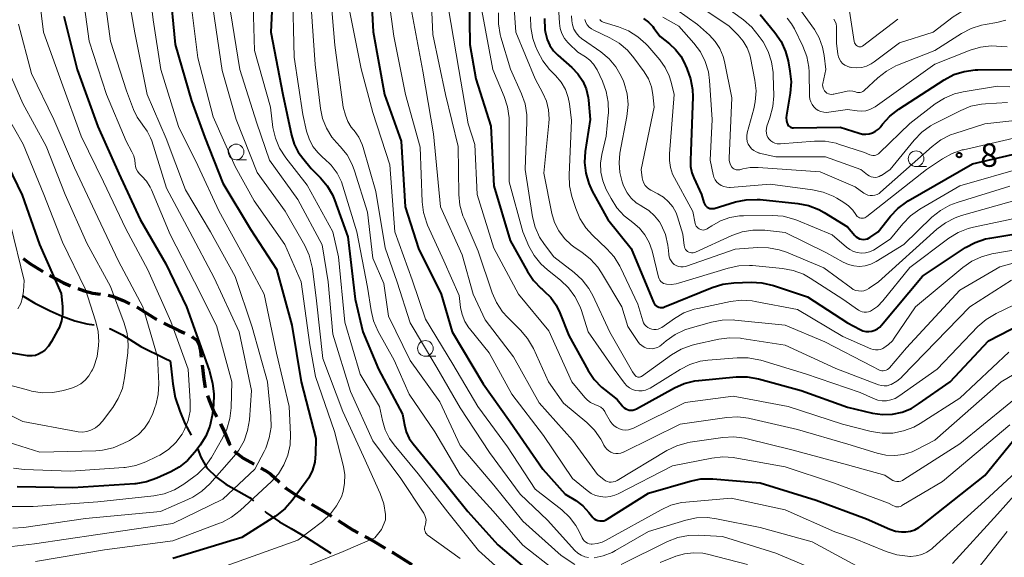
# Model space of a CAD drawing. Units: metres. Extents: x -64000 to -62000, y 19500 to 21000.
# Drawn here: x -63706 to -63548, y 19613 to 19699 of the extents above; entities that cross this region are included whole.
import ezdxf

# ---------------------------------------------------------------- set-up
doc = ezdxf.new("R2010")
doc.units = ezdxf.units.M
for name, color, linetype, lineweight in [('110600_大字・町・丁目界', 7, 'Continuous', 40), ('210300_徒歩道', 7, 'Continuous', 70), ('633100_広葉樹林', 7, 'Continuous', 13), ('710100_等高線(計曲線)', 7, 'Continuous', 40), ('710200_等高線(主曲線)', 7, 'Continuous', 13), ('731200_図化機測定による標高点', 7, 'Continuous', 40)]:
    doc.layers.add(name, color=color, linetype=linetype, lineweight=lineweight)
doc.styles.add('Style-WORKING', font='MS Gothic.ttf')

msp = doc.modelspace()

# ---------------------------------------------------------------- linework, layer by layer
at = {"layer": '110600_大字・町・丁目界', "linetype": 'Continuous', "lineweight": 40, "flags": 128}
for points in [[(-63705.1, 19654.81), (-63703.07, 19653.58), (-63700.63, 19652.34), (-63698.7, 19651.49), (-63696.71, 19650.76), (-63694.75, 19650.26), (-63693.62, 19650.12)], [(-63691.21, 19649.53), (-63690.96, 19649.44), (-63689.04, 19648.48), (-63686.11, 19646.62), (-63682.22, 19644.72), (-63681.44, 19644.34)], [(-63681.44, 19644.34), (-63681.35, 19643.52), (-63681, 19640.67), (-63680.62, 19638.47), (-63679.89, 19636.28), (-63679.06, 19634.32), (-63678.09, 19632.42)], [(-63677.01, 19630.17), (-63676.5, 19628.92), (-63675.54, 19627.19), (-63673.96, 19625.66), (-63672.51, 19624.57), (-63668.72, 19622.43), (-63668.46, 19622.26), (-63668.09, 19621.92)], [(-63666.26, 19620.23), (-63666, 19619.99), (-63663.91, 19618.57), (-63662.07, 19617.49), (-63659.59, 19616.03), (-63655.7, 19613.55)]]:
    msp.add_lwpolyline(points, dxfattribs=at)
at = {"layer": '210300_徒歩道', "linetype": 'Continuous', "lineweight": 70}
msp.add_line((-63677.96, 19648.22), (-63677.93, 19648.2), dxfattribs=at)
at = {"layer": '210300_徒歩道', "linetype": 'Continuous', "lineweight": 70, "flags": 128}
for points in [[(-63704.97, 19660.71), (-63703.87, 19659.92), (-63701.82, 19658.67)], [(-63700.75, 19658.02), (-63700.64, 19657.95), (-63698.5, 19656.86), (-63697.39, 19656.38)], [(-63696.22, 19655.91), (-63695.21, 19655.54), (-63693.82, 19655.18), (-63692.6, 19655.03)], [(-63691.36, 19654.87), (-63690.69, 19654.7), (-63688.94, 19654.02), (-63687.88, 19653.49)], [(-63686.76, 19652.94), (-63686.57, 19652.84), (-63683.66, 19650.99), (-63683.58, 19650.95)], [(-63682.46, 19650.4), (-63680.04, 19649.21), (-63679.09, 19648.76)], [(-63677.93, 19648.2), (-63677.13, 19647.58), (-63676.79, 19646.89), (-63676.59, 19645.96), (-63676.47, 19644.95)], [(-63676.33, 19643.71), (-63676.05, 19641.39), (-63675.81, 19639.99)], [(-63675.46, 19638.8), (-63675.21, 19638.05), (-63674.53, 19636.44), (-63673.97, 19635.36)], [(-63673.4, 19634.25), (-63672.76, 19633), (-63671.98, 19631.08), (-63671.85, 19630.84)], [(-63671.11, 19629.85), (-63670.71, 19629.47), (-63669.77, 19628.77), (-63668.01, 19627.77)], [(-63666.92, 19627.16), (-63666.11, 19626.7), (-63665.36, 19626.21), (-63663.95, 19624.9)], [(-63663.03, 19624.05), (-63662.89, 19623.92), (-63661.24, 19622.8), (-63659.89, 19622.01)], [(-63658.81, 19621.38), (-63656.98, 19620.3), (-63655.61, 19619.43)], [(-63654.56, 19618.76), (-63652.13, 19617.21), (-63651.36, 19616.79)], [(-63650.26, 19616.2), (-63649.04, 19615.54), (-63647.01, 19614.34)], [(-63645.93, 19613.71), (-63645.8, 19613.63), (-63642.76, 19611.7)]]:
    msp.add_lwpolyline(points, dxfattribs=at)
at = {"layer": '633100_広葉樹林', "linetype": 'Continuous', "lineweight": 13}
for p, q in [((-63670.88, 19676.57), (-63669.21, 19676.57)), ((-63562.03, 19675.47), (-63560.36, 19675.47)), ((-63640.58, 19645.08), (-63638.91, 19645.08))]:
    msp.add_line(p, q, dxfattribs=at)
for centre in [(-63670.88, 19677.82), (-63562.03, 19676.72), (-63640.58, 19646.33)]:
    msp.add_circle(centre, 1.25, dxfattribs=at)
at = {"layer": '710100_等高線(計曲線)', "linetype": 'Continuous', "lineweight": 40, "flags": 128}
for points, elevation in [([(-63664.83, 19707.17), (-63665.32, 19697), (-63663.41, 19687), (-63662.03, 19680.5), (-63661.6, 19679.08), (-63660.93, 19677.77), (-63660.21, 19676.79), (-63658.84, 19675.16), (-63657.34, 19673.66), (-63656.28, 19672.37), (-63655.45, 19670.91), (-63655.14, 19670.15), (-63653, 19664.21), (-63651.79, 19654.21), (-63650.59, 19649), (-63648.09, 19643), (-63644.23, 19635.77), (-63643.93, 19634.07), (-63643.63, 19632.96), (-63643.15, 19631.91), (-63642.54, 19631.03), (-63639, 19626.71), (-63633.8, 19620.2), (-63629, 19614.85), (-63622.58, 19609.42)], 850), ([(-63649.47, 19707), (-63648.94, 19697.06), (-63647.12, 19687), (-63644.47, 19679.53), (-63643.82, 19669), (-63641.67, 19662.33), (-63638.07, 19655), (-63636.27, 19649), (-63631.32, 19640.68), (-63627, 19634.57), (-63621.79, 19627), (-63618.2, 19623), (-63616.5, 19621.94), (-63615.36, 19621.09), (-63614.39, 19620.06), (-63613.99, 19619.51), (-63613.79, 19619.26), (-63613.55, 19619.04), (-63613.28, 19618.88), (-63612.98, 19618.76), (-63612.67, 19618.7), (-63612.35, 19618.69), (-63612.03, 19618.73), (-63611.73, 19618.83)], 840), ([(-63633.63, 19706.37), (-63633.47, 19695), (-63632.5, 19689.5), (-63630.08, 19681.92), (-63629.63, 19672.37), (-63627, 19663.62), (-63624.23, 19658.63), (-63623.25, 19657.19), (-63622.04, 19655.94), (-63621.89, 19655.81), (-63621.6, 19655.56), (-63620.51, 19654.49), (-63619.63, 19653.24), (-63619.05, 19652.04), (-63617.62, 19648.38), (-63614.54, 19642.8), (-63613.57, 19641.35), (-63612.36, 19640.1), (-63611.92, 19639.74), (-63609.87, 19638.13), (-63608.96, 19637.04), (-63608.74, 19636.83), (-63608.5, 19636.66), (-63608.23, 19636.53), (-63607.94, 19636.45), (-63607.64, 19636.43), (-63607.34, 19636.45), (-63607.05, 19636.53), (-63606.8, 19636.64), (-63600.72, 19639.99), (-63599.13, 19640.7), (-63597.44, 19641.11), (-63596.81, 19641.19), (-63590.8, 19641.75), (-63589.06, 19641.75), (-63587.25, 19641.43), (-63580.43, 19639.57), (-63573, 19636.92), (-63568.98, 19635.98), (-63567.41, 19635.75), (-63565.82, 19635.8), (-63564.26, 19636.13), (-63562.78, 19636.72), (-63561.61, 19637.43), (-63556.59, 19641)], 830), ([(-63681.54, 19704.46), (-63680.61, 19695), (-63678, 19686), (-63675.9, 19680.1), (-63673, 19672.82), (-63668.55, 19665.45), (-63664.4, 19659), (-63661.95, 19650.05), (-63660.44, 19641), (-63658.09, 19631.91), (-63658.14, 19629.45), (-63658.28, 19628.11), (-63658.66, 19626.82), (-63659.25, 19625.61), (-63659.64, 19625.02), (-63661.88, 19621.97), (-63663.03, 19620.66), (-63664.39, 19619.57), (-63664.59, 19619.44), (-63669.94, 19616.06), (-63681, 19612.65)], 860), ([(-63698.46, 19699.54), (-63696.31, 19691), (-63693, 19681.91), (-63689.65, 19674.35), (-63686.22, 19667), (-63682.12, 19659.88), (-63678.83, 19653), (-63675.17, 19642.83), (-63674.68, 19640.74), (-63674.44, 19639.01), (-63674.5, 19637.23), (-63674.71, 19635.58), (-63675.07, 19633.88), (-63675.73, 19632.26), (-63676.61, 19630.85), (-63677.48, 19629.68), (-63678.64, 19628.38), (-63680.01, 19627.3), (-63681.31, 19626.58), (-63683.56, 19625.53), (-63685.2, 19624.94), (-63686.92, 19624.65), (-63687.1, 19624.63), (-63697, 19623.98), (-63705.95, 19624.16)], 870), ([(-63587, 19699.81), (-63584.63, 19696.92), (-63583.64, 19695.48), (-63582.92, 19693.9), (-63582.52, 19692.43), (-63582.21, 19690.77), (-63582.04, 19689.03), (-63582.18, 19687.23), (-63582.78, 19683.72), (-63582.81, 19683.27), (-63582.77, 19682.82), (-63582.65, 19682.39), (-63582.63, 19682.32), (-63582.54, 19682.16), (-63582.43, 19682.01), (-63582.3, 19681.88), (-63582.14, 19681.78), (-63581.98, 19681.71), (-63581.8, 19681.67), (-63581.63, 19681.66), (-63574.2, 19681.8), (-63571.13, 19680.8), (-63570.59, 19680.68), (-63570.05, 19680.65), (-63569.51, 19680.72), (-63568.99, 19680.88), (-63568.5, 19681.13), (-63568.06, 19681.45), (-63567.69, 19681.85), (-63567.66, 19681.9), (-63567.39, 19682.26), (-63566.22, 19683.56), (-63564.81, 19684.66), (-63557.5, 19689.37), (-63555.96, 19690.19), (-63554.3, 19690.72), (-63552.57, 19690.96)], 800), ([(-63621.53, 19699.19), (-63621.45, 19697.45), (-63621.4, 19697.06), (-63621.36, 19696.88), (-63621.09, 19695.85), (-63620.65, 19694.88), (-63620.04, 19694.01), (-63619.39, 19693.34), (-63617.11, 19691.32), (-63616.15, 19690.32), (-63615.39, 19689.17), (-63614.84, 19687.9), (-63614.52, 19686.55)], 820), ([(-63605.64, 19699.17), (-63604.85, 19698.6), (-63604.17, 19697.9), (-63603.98, 19697.66), (-63603, 19696.31), (-63601.51, 19695.15), (-63600.51, 19694.22), (-63599.69, 19693.14), (-63599.22, 19692.27), (-63598.7, 19691.16), (-63598.11, 19689.52), (-63597.81, 19687.8), (-63597.78, 19686.63), (-63598.07, 19677.93), (-63598.15, 19676.46), (-63598.12, 19675.45), (-63597.91, 19674.46), (-63597.61, 19673.67), (-63596.36, 19671), (-63595.99, 19669.69), (-63595.91, 19669.47), (-63595.79, 19669.27), (-63595.64, 19669.1), (-63595.46, 19668.95), (-63595.25, 19668.83), (-63595.03, 19668.76), (-63594.8, 19668.72), (-63594.57, 19668.72), (-63594.34, 19668.77), (-63594.32, 19668.77), (-63590.92, 19669.8), (-63589.22, 19670.16), (-63587.47, 19670.21), (-63587, 19670.18), (-63580.95, 19669.56), (-63579.24, 19669.23), (-63577.61, 19668.61), (-63576.73, 19668.12), (-63573, 19665.83), (-63571.83, 19664.44), (-63571.61, 19664.22), (-63571.35, 19664.04), (-63571.06, 19663.91), (-63570.76, 19663.83), (-63570.44, 19663.8), (-63570.13, 19663.83), (-63569.82, 19663.91), (-63569.54, 19664.05), (-63569.44, 19664.11), (-63568.1, 19665), (-63566.12, 19667.51), (-63564.92, 19668.77), (-63563.52, 19669.81), (-63563.29, 19669.96), (-63553, 19675.92), (-63545, 19677.75)], 810), ([(-63552.57, 19690.96), (-63552.13, 19690.97), (-63545.88, 19691)], 800), ([(-63614.52, 19686.55), (-63614.46, 19686.12), (-63614.17, 19683), (-63614.97, 19677.88), (-63615.09, 19676.14), (-63614.9, 19674.4), (-63614.42, 19672.73), (-63613.85, 19671.51), (-63611.37, 19667), (-63607.65, 19662.35), (-63604.59, 19655), (-63604.07, 19653.72), (-63603.96, 19653.51), (-63603.82, 19653.32), (-63603.64, 19653.16), (-63603.44, 19653.03), (-63603.22, 19652.93), (-63602.99, 19652.88), (-63602.75, 19652.87), (-63602.51, 19652.9), (-63602.28, 19652.97), (-63594.65, 19656.09), (-63592.98, 19656.61), (-63591.22, 19656.83), (-63588.43, 19656.93), (-63586.69, 19656.85), (-63584.87, 19656.42), (-63579.42, 19654.58), (-63573, 19650.42), (-63571, 19649.35), (-63570.55, 19649.16), (-63570.08, 19649.05), (-63569.6, 19649.03), (-63569.12, 19649.08), (-63568.65, 19649.23), (-63568.22, 19649.45), (-63567.83, 19649.74), (-63567.55, 19650.03), (-63561, 19657.92), (-63554.12, 19662.48), (-63552.59, 19663.32), (-63550.93, 19663.87), (-63550.23, 19664.01), (-63541, 19665.55)], 820), ([(-63709, 19678.83), (-63705.1, 19670.9), (-63702.37, 19663), (-63698.88, 19655.12), (-63698.67, 19653.06), (-63698.66, 19651.89), (-63698.84, 19650.74), (-63699.22, 19649.64), (-63699.45, 19649.18), (-63700.41, 19647.43), (-63700.9, 19646.69), (-63701.51, 19646.05), (-63702.02, 19645.65), (-63702.49, 19645.39), (-63703, 19645.21), (-63703.53, 19645.13)], 880), ([(-63556.59, 19641), (-63550.45, 19647.55), (-63539.86, 19653)], 830), ([(-63703.53, 19645.13), (-63704.07, 19645.13), (-63704.26, 19645.16), (-63709.14, 19645.95)], 880), ([(-63611.73, 19618.83), (-63611.48, 19618.97), (-63604.86, 19623.14), (-63598.19, 19625.08), (-63596.48, 19625.42), (-63594.74, 19625.46), (-63594.54, 19625.44), (-63587, 19624.8), (-63578, 19622), (-63569.94, 19619), (-63566.23, 19617.38), (-63565.31, 19617.07), (-63564.34, 19616.92), (-63563.66, 19616.92), (-63562.92, 19617.03), (-63562.22, 19617.26), (-63561.57, 19617.62), (-63561.26, 19617.84), (-63551, 19625.97), (-63546.61, 19631.39)], 840)]:
    msp.add_lwpolyline(points, dxfattribs=dict(at, elevation=elevation))
at = {"layer": '710200_等高線(主曲線)', "linetype": 'Continuous', "lineweight": 13, "flags": 128}
for points, elevation in [([(-63706.26, 19785.74), (-63703.88, 19777), (-63702.2, 19767.8), (-63700.15, 19759.85), (-63697, 19752.79), (-63692.85, 19747.67), (-63691.64, 19746.41), (-63690.18, 19745.36), (-63685, 19742.28), (-63679.43, 19736.57), (-63675.92, 19729), (-63673.79, 19720.21), (-63672.06, 19711), (-63671.76, 19700.24), (-63670.28, 19691), (-63667.58, 19682.42), (-63665.51, 19676.49), (-63661, 19670.18), (-63657.1, 19662.9)], 854), ([(-63685.34, 19708.66), (-63684.14, 19699), (-63682.92, 19691), (-63680.1, 19681.9), (-63677, 19675.64), (-63673.64, 19668.36), (-63669.57, 19661), (-63666.4, 19655), (-63664.41, 19645.59), (-63662.39, 19637), (-63662.16, 19632.53), (-63662.23, 19630.86), (-63662.58, 19629.22), (-63663.21, 19627.67), (-63664.1, 19626.25), (-63665.22, 19625.01), (-63670.25, 19620.34), (-63671.62, 19619.27), (-63673.16, 19618.45), (-63673.53, 19618.31), (-63681, 19615.5), (-63691.95, 19614.05), (-63703, 19612.17)], 862), ([(-63688.87, 19707), (-63687.09, 19696.91), (-63685.1, 19687), (-63682.05, 19679.95), (-63679, 19671.75), (-63674.97, 19665.03), (-63671, 19657.83), (-63668.29, 19649.71), (-63665.84, 19641), (-63665.29, 19635.47), (-63665.27, 19633.73), (-63665.56, 19632.01), (-63666.14, 19630.36), (-63666.4, 19629.83), (-63667.89, 19627), (-63673, 19622.17), (-63681, 19618.26), (-63693, 19616.53), (-63703.14, 19615), (-63707.69, 19614.47)], 864), ([(-63702.92, 19707.08), (-63701.7, 19697), (-63698.82, 19689), (-63695.69, 19680.31), (-63692.11, 19673), (-63688.53, 19665.47), (-63685, 19658.92), (-63681.34, 19650.66), (-63678.55, 19643), (-63678.21, 19637.82), (-63678.25, 19636.28), (-63678.55, 19634.77), (-63679.11, 19633.34), (-63679.51, 19632.6), (-63680.51, 19631.27), (-63681.72, 19630.13), (-63683.11, 19629.22), (-63683.55, 19629), (-63685.31, 19628.17), (-63686.94, 19627.57), (-63688.66, 19627.26), (-63688.86, 19627.24), (-63697.36, 19626.64), (-63704.79, 19626.91), (-63706.52, 19627.13)], 872), ([(-63668.26, 19705), (-63667.95, 19694.05), (-63665.39, 19685), (-63664.97, 19681.71), (-63664.59, 19680.01), (-63663.93, 19678.4), (-63662.93, 19676.84), (-63659.52, 19672.48), (-63655.41, 19665), (-63654.49, 19661), (-63653.48, 19650.52), (-63651, 19642.2), (-63647.91, 19637), (-63647.45, 19634.8), (-63647, 19633.3), (-63646.3, 19631.9), (-63645.57, 19630.88), (-63641.74, 19626.26), (-63637, 19620.08), (-63632.06, 19613.94), (-63626.57, 19609)], 852), ([(-63661.84, 19704.16), (-63661.59, 19693), (-63660.18, 19683.82), (-63659.59, 19681.16), (-63659.19, 19679.89), (-63658.57, 19678.7), (-63657.76, 19677.64), (-63656.86, 19676.8), (-63656.79, 19676.75), (-63655.65, 19675.67), (-63654.72, 19674.41), (-63654.02, 19673.01), (-63653.77, 19672.31), (-63651.55, 19665), (-63649.84, 19656.16), (-63649.27, 19652.42), (-63648.86, 19650.73), (-63648.12, 19649.06)], 848), ([(-63655.9, 19705), (-63655.09, 19694.91), (-63653.71, 19685), (-63653.35, 19683.72), (-63652.98, 19682.71), (-63652.44, 19681.79), (-63652.15, 19681.42), (-63652, 19681.24), (-63651.25, 19680.17), (-63650.71, 19678.98), (-63650.56, 19678.54), (-63648.51, 19671.49), (-63647, 19662.43), (-63645.08, 19656.92), (-63643, 19650.45), (-63638.75, 19643.25), (-63635, 19636.79), (-63630.33, 19629.67), (-63625.42, 19623), (-63621, 19618.8), (-63616.63, 19613.97), (-63616.17, 19613.54), (-63615.64, 19613.2), (-63615.07, 19612.95), (-63614.45, 19612.81)], 844), ([(-63646.75, 19704.6), (-63645.62, 19696.38), (-63643.77, 19687), (-63641.41, 19678.59), (-63641.07, 19669.81), (-63640.86, 19668.08), (-63640.34, 19666.41), (-63640.21, 19666.09), (-63637.64, 19660.36), (-63635.19, 19654.81), (-63634.94, 19652.91), (-63634.69, 19651.75), (-63634.25, 19650.65), (-63633.61, 19649.65), (-63633.5, 19649.5), (-63630.37, 19645.63), (-63626.72, 19639), (-63621.65, 19632.35), (-63617, 19625.5), (-63614.68, 19623.57), (-63614.04, 19623.11), (-63613.32, 19622.78), (-63612.56, 19622.58), (-63611.77, 19622.51), (-63610.99, 19622.58), (-63610.23, 19622.79), (-63609.69, 19623.02), (-63601, 19627.54), (-63594.72, 19628.76)], 838), ([(-63639.74, 19705), (-63639.39, 19696.61), (-63637.38, 19687)], 834), ([(-63695.38, 19702.62), (-63694.42, 19695.58), (-63691.64, 19687), (-63688.49, 19679.51), (-63687.55, 19677.85), (-63687.26, 19677.19), (-63687.08, 19676.49), (-63687.03, 19675.92), (-63686.98, 19675.5), (-63686.86, 19675.09), (-63686.67, 19674.71), (-63686.41, 19674.36), (-63686.25, 19674.19), (-63685.98, 19673.95), (-63685.23, 19673.11), (-63684.63, 19672.15), (-63684.42, 19671.72), (-63681.41, 19664.59), (-63677.56, 19657), (-63674.02, 19649.98), (-63671.57, 19641), (-63671.67, 19636.81), (-63671.86, 19635.08), (-63672.35, 19633.41), (-63672.99, 19632.07), (-63674.83, 19628.86), (-63675.82, 19627.43), (-63677.05, 19626.19), (-63677.63, 19625.74), (-63679.25, 19624.56), (-63680.75, 19623.66), (-63682.37, 19623.04), (-63684.04, 19622.71), (-63693, 19621.73), (-63703.34, 19621), (-63707.2, 19621)], 868), ([(-63692.12, 19703.88), (-63691, 19695.58), (-63688.41, 19687.59), (-63687.3, 19684.59), (-63686.72, 19683.36), (-63685.94, 19682.25), (-63685.81, 19682.1), (-63685.09, 19681.14), (-63684.56, 19680.07), (-63684.39, 19679.59), (-63682, 19672), (-63678.29, 19665), (-63674.37, 19657.63), (-63670.37, 19649), (-63668.41, 19639.59), (-63668.75, 19634.9), (-63669.03, 19633.18), (-63669.6, 19631.54), (-63670.45, 19630.01), (-63671.25, 19628.99), (-63675.1, 19624.65), (-63676.37, 19623.46), (-63677.82, 19622.5), (-63678.6, 19622.12), (-63683, 19620.21), (-63695, 19619.1), (-63704.87, 19617.64), (-63706.61, 19617.54)], 866), ([(-63568.75, 19692.22), (-63564.7, 19695.3), (-63559.29, 19697), (-63556.06, 19699.46), (-63554.68, 19700.33), (-63553.17, 19700.95), (-63551.52, 19701.31), (-63550.23, 19701.58), (-63549, 19702.07), (-63547.88, 19702.77)], 794), ([(-63636.94, 19701.06), (-63635.2, 19691), (-63633.7, 19682.3), (-63632.67, 19679), (-63632.26, 19671), (-63629.62, 19662.38), (-63625.68, 19655), (-63620.83, 19649.17), (-63617.15, 19641), (-63615.06, 19638.46), (-63614.62, 19638.02), (-63614.12, 19637.66), (-63613.56, 19637.39), (-63613.34, 19637.31), (-63612.9, 19637.14), (-63612.5, 19636.89), (-63612.14, 19636.57), (-63611.85, 19636.2), (-63611.77, 19636.06), (-63610.98, 19634.68), (-63610.7, 19634.27), (-63610.35, 19633.92), (-63609.95, 19633.64), (-63609.5, 19633.42), (-63609.03, 19633.29), (-63608.53, 19633.25)], 832), ([(-63626.41, 19701.59), (-63626.11, 19697)], 824), ([(-63598.03, 19702.04), (-63591.99, 19698.01)], 804), ([(-63594.05, 19702.13), (-63589.63, 19698.95), (-63588.31, 19697.81), (-63587.12, 19696.33), (-63586.52, 19695.43), (-63585.69, 19693.89), (-63585.15, 19692.24), (-63584.89, 19690.52), (-63584.88, 19690.09), (-63584.82, 19686.82), (-63584.95, 19685.08), (-63585.41, 19683.29), (-63585.9, 19681.92), (-63585.99, 19681.56), (-63586.02, 19681.19), (-63585.99, 19680.82), (-63585.89, 19680.47), (-63585.73, 19680.14), (-63585.52, 19679.83), (-63585.25, 19679.57), (-63584.95, 19679.37), (-63584.62, 19679.21), (-63584.26, 19679.12), (-63583.89, 19679.09), (-63583.73, 19679.09), (-63578.3, 19679.53), (-63576.56, 19679.51), (-63574.84, 19679.2), (-63574.42, 19679.07), (-63570.27, 19677.73), (-63569.42, 19677.36), (-63569.19, 19677.29), (-63568.95, 19677.25), (-63568.7, 19677.26), (-63568.46, 19677.31), (-63568.24, 19677.4), (-63568.03, 19677.53), (-63567.9, 19677.64), (-63563, 19682.36), (-63558.95, 19685.49), (-63557.49, 19686.44), (-63555.88, 19687.11), (-63554.46, 19687.46), (-63549, 19688.36), (-63547, 19688.22)], 802), ([(-63572.81, 19701.06), (-63571.92, 19695.49), (-63571.87, 19695.31), (-63571.79, 19695.13), (-63571.69, 19694.98), (-63571.56, 19694.85), (-63571.42, 19694.74), (-63571.31, 19694.69), (-63571.19, 19694.65), (-63571.06, 19694.64), (-63570.94, 19694.64), (-63570.81, 19694.67), (-63570.7, 19694.72), (-63570.61, 19694.78), (-63564.92, 19699.08)], 792), ([(-63678.03, 19701), (-63677, 19692.88), (-63674.55, 19683.45), (-63671, 19675.46), (-63668.01, 19669.99), (-63663.08, 19663), (-63660.44, 19657), (-63659.09, 19646.91), (-63658.15, 19641.85), (-63655.13, 19633), (-63653.7, 19627.42), (-63653.48, 19626.08), (-63653.5, 19624.72), (-63653.75, 19623.39), (-63654.03, 19622.56), (-63654.78, 19621.1), (-63655.76, 19619.8), (-63657.04, 19618.62), (-63661, 19615.61), (-63672.49, 19611.51)], 858), ([(-63674.6, 19701), (-63673.13, 19690.87), (-63670.84, 19683), (-63667.5, 19674.5), (-63663, 19668.31), (-63659.89, 19662.83), (-63659.17, 19661.25), (-63658.73, 19659.56), (-63658.66, 19659.11), (-63658.03, 19653.97), (-63657, 19644.74), (-63653.77, 19636.23), (-63650.48, 19629), (-63647.82, 19623.08), (-63647.25, 19621.43), (-63646.98, 19619.71), (-63646.95, 19618.88), (-63647.16, 19618.33), (-63647.59, 19617.33), (-63648.65, 19615.98), (-63653.72, 19613.79), (-63661, 19610.84)], 856), ([(-63658.88, 19701), (-63658.2, 19691.8), (-63657.37, 19684.79), (-63657.03, 19683.16), (-63656.42, 19681.61), (-63655.54, 19680.18), (-63654.8, 19679.31), (-63654.2, 19678.69), (-63653.12, 19677.32), (-63652.28, 19675.79), (-63651.91, 19674.78), (-63649.84, 19668.16), (-63649, 19660.8), (-63647.25, 19656.75), (-63646.5, 19651.5), (-63643, 19644.39), (-63638.25, 19637.75), (-63635, 19630.79), (-63629.6, 19624.4), (-63625, 19618.63), (-63618.83, 19613.17), (-63616.66, 19611.71)], 846), ([(-63652.85, 19701), (-63650.85, 19691.15), (-63649, 19684.14), (-63646.26, 19675.74), (-63645.46, 19665), (-63642.67, 19657.33), (-63640.54, 19651), (-63636.2, 19643.8), (-63632.17, 19637), (-63627.42, 19630.58), (-63623, 19623.79), (-63618.74, 19620.45), (-63617.51, 19619.31), (-63616.5, 19617.96), (-63615.97, 19617), (-63615.49, 19615.97), (-63615.33, 19615.71), (-63615.13, 19615.48), (-63614.9, 19615.28), (-63614.63, 19615.13), (-63614.35, 19615.03), (-63614.05, 19614.98), (-63613.86, 19614.97), (-63613.06, 19615.06), (-63612.29, 19615.29), (-63611.73, 19615.55), (-63602.85, 19620.48), (-63601.26, 19621.19), (-63599.57, 19621.62), (-63598.89, 19621.7), (-63591.65, 19622.35), (-63583, 19620.46), (-63575.05, 19616.95), (-63572.06, 19615.94), (-63566.8, 19613.77), (-63565.13, 19613.25), (-63563.4, 19613.02), (-63563.02, 19613.01), (-63562.93, 19613.01), (-63562.01, 19613.09), (-63561.12, 19613.32), (-63560.28, 19613.71), (-63559.52, 19614.23), (-63559.36, 19614.37), (-63551, 19621.92), (-63539, 19633)], 842), ([(-63642.91, 19701), (-63641, 19690.75), (-63639.29, 19680.71), (-63638.14, 19669), (-63634.67, 19661.33), (-63632.93, 19655), (-63631, 19650.93), (-63626.45, 19645), (-63622.37, 19637.63), (-63617, 19631.64), (-63613, 19626.11), (-63612, 19625.31), (-63611.73, 19625.13), (-63611.44, 19625), (-63611.13, 19624.92), (-63610.81, 19624.9), (-63610.49, 19624.94), (-63610.18, 19625.03), (-63609.9, 19625.16), (-63601.9, 19629.97), (-63600.33, 19630.73), (-63598.65, 19631.21), (-63598.2, 19631.29), (-63592.95, 19632.06), (-63591.21, 19632.16), (-63589.48, 19631.95), (-63589.08, 19631.86), (-63581.92, 19630.08), (-63573, 19627.65), (-63567, 19626.03), (-63566, 19625.34), (-63565.72, 19625.18), (-63565.42, 19625.08), (-63565.11, 19625.02), (-63564.79, 19625.03), (-63564.48, 19625.08)], 836), ([(-63631.53, 19700.47), (-63629.78, 19691), (-63627.95, 19686.67), (-63627.42, 19685.01), (-63627.18, 19683.29), (-63627.17, 19682.82), (-63627.14, 19673), (-63624.98, 19665.02), (-63623.99, 19662.73), (-63623.17, 19661.21), (-63622.09, 19659.86), (-63621.05, 19658.91), (-63618.95, 19657.25), (-63617.69, 19656.06), (-63616.65, 19654.66), (-63615.86, 19653.1), (-63615.66, 19652.55), (-63614.49, 19649), (-63610.37, 19643), (-63608.68, 19640.74), (-63608.33, 19640.34), (-63607.91, 19640.01), (-63607.44, 19639.76), (-63606.93, 19639.59), (-63606.41, 19639.51), (-63605.87, 19639.53), (-63605.35, 19639.63), (-63604.85, 19639.83), (-63604.61, 19639.97), (-63599.81, 19642.96), (-63598.25, 19643.75), (-63596.59, 19644.26), (-63595.35, 19644.44), (-63590.64, 19644.84), (-63588.9, 19644.83), (-63587.18, 19644.52), (-63586.88, 19644.44), (-63579.74, 19642.26)], 828), ([(-63628.86, 19700.08), (-63628.88, 19698.34), (-63628.6, 19696.62), (-63628.49, 19696.22), (-63626.95, 19691.05), (-63625.19, 19687.14), (-63624.61, 19685.5), (-63624.33, 19683.78), (-63624.31, 19682.65), (-63624.61, 19675), (-63623.42, 19667.42), (-63623.01, 19665.75), (-63622.32, 19664.18), (-63621.53, 19662.98), (-63620.03, 19661), (-63616.75, 19658.48), (-63615.47, 19657.31), (-63614.41, 19655.92), (-63613.79, 19654.8), (-63611.05, 19648.95), (-63607.44, 19642.56), (-63607, 19642), (-63606.91, 19641.9), (-63606.81, 19641.83), (-63606.69, 19641.77), (-63606.57, 19641.73), (-63606.44, 19641.71), (-63606.31, 19641.72), (-63606.19, 19641.75), (-63606.07, 19641.8), (-63605.98, 19641.85), (-63601.15, 19645.32), (-63599.65, 19646.21), (-63598.02, 19646.82), (-63597.49, 19646.96), (-63593.62, 19647.82), (-63591.89, 19648.04), (-63590.15, 19647.97), (-63589.9, 19647.93), (-63583, 19646.85), (-63574.87, 19643.13), (-63568.02, 19640.51), (-63567.58, 19640.38), (-63567.13, 19640.33), (-63566.67, 19640.36), (-63566.23, 19640.48), (-63566, 19640.57)], 826), ([(-63623.73, 19699.47), (-63623.72, 19697.72), (-63623.4, 19696.01), (-63622.95, 19694.73), (-63622.6, 19693.92), (-63621.77, 19692.38), (-63620.69, 19691.02), (-63620.49, 19690.8), (-63619.74, 19690.05), (-63618.86, 19689)], 822), ([(-63619.22, 19700.2), (-63619.11, 19698.45), (-63618.99, 19697.59), (-63618.71, 19696.77), (-63618.3, 19696.01), (-63617.77, 19695.33), (-63617.59, 19695.16), (-63616.19, 19693.81), (-63614.96, 19693.04), (-63614.26, 19692.52), (-63613.67, 19691.88), (-63613.19, 19691.15), (-63613.1, 19690.96), (-63612.22, 19689.13), (-63611.61, 19687.5), (-63611.29, 19685.79), (-63611.27, 19684.04), (-63611.29, 19683.77), (-63611.65, 19680.35), (-63612.33, 19677.41), (-63612.52, 19676), (-63612.47, 19674.57), (-63612.17, 19673.17), (-63611.61, 19671.8), (-63610.85, 19670.34), (-63609.91, 19668.87), (-63608.73, 19667.58), (-63607.85, 19666.86), (-63607.38, 19666.52), (-63606.32, 19665.6), (-63605.43, 19664.51), (-63604.75, 19663.28), (-63604.29, 19661.94), (-63603.24, 19657.74), (-63603.16, 19657.49), (-63603.03, 19657.26), (-63602.87, 19657.05)], 818), ([(-63617.16, 19699.64), (-63617.14, 19698.83), (-63617.03, 19698.15), (-63616.8, 19697.5), (-63616.46, 19696.89), (-63616.03, 19696.36), (-63615.51, 19695.91), (-63615.44, 19695.86), (-63612.5, 19693.84), (-63611.18, 19692.75), (-63610.08, 19691.44), (-63609.21, 19689.97), (-63608.86, 19689.14), (-63608.74, 19688.81), (-63608.28, 19687.13), (-63608.13, 19685.39), (-63608.31, 19683.5), (-63609.43, 19677.6), (-63609.58, 19676.07), (-63609.47, 19674.53), (-63609.09, 19673.04), (-63608.9, 19672.56), (-63608.74, 19672.17), (-63608.25, 19671.23), (-63607.61, 19670.39), (-63606.83, 19669.68), (-63605.9, 19669.1), (-63605.88, 19669.09), (-63604.82, 19668.42), (-63603.89, 19667.58), (-63603.12, 19666.59), (-63602.85, 19666.15), (-63602.16, 19664.57), (-63601.74, 19662.89), (-63601.65, 19662.01), (-63601.61, 19661.39), (-63601.55, 19661.02), (-63601.43, 19660.67), (-63601.25, 19660.34), (-63601.02, 19660.05), (-63600.74, 19659.8), (-63600.42, 19659.61), (-63600.07, 19659.47), (-63599.7, 19659.4), (-63599.33, 19659.39)], 816), ([(-63600.31, 19700.6), (-63597, 19698.22), (-63595.11, 19696.5), (-63594.19, 19695.51), (-63593.45, 19694.37), (-63592.93, 19693.12), (-63592.71, 19692.28), (-63591.54, 19686.46), (-63591.96, 19676.81), (-63591.94, 19676.43), (-63591.86, 19676.06), (-63591.72, 19675.72), (-63591.5, 19675.38), (-63591.35, 19675.22), (-63591.19, 19675.1), (-63591, 19675), (-63590.8, 19674.94), (-63590.59, 19674.92), (-63590.38, 19674.93), (-63590.23, 19674.96), (-63589.78, 19675.09), (-63588.56, 19675.32), (-63587.3, 19675.34), (-63577.39, 19674.61), (-63571.78, 19672.22), (-63570.39, 19671.21), (-63570.07, 19671.02), (-63569.72, 19670.89), (-63569.36, 19670.82), (-63568.99, 19670.81)], 806), ([(-63580.77, 19700.92), (-63578.31, 19697.42), (-63577.53, 19696.07), (-63577, 19694.61), (-63576.75, 19693.27), (-63576.49, 19691), (-63576.95, 19688.79), (-63576.98, 19688.54), (-63576.97, 19688.29), (-63576.91, 19688.04), (-63576.81, 19687.8), (-63576.67, 19687.59), (-63576.49, 19687.4), (-63576.29, 19687.25), (-63576.06, 19687.13), (-63575.82, 19687.06), (-63575.56, 19687.03), (-63575.31, 19687.04), (-63575.21, 19687.06), (-63573.07, 19687.52), (-63572.62, 19687.58), (-63572.17, 19687.56), (-63571.73, 19687.45), (-63571.59, 19687.41), (-63571.39, 19687.35), (-63571.17, 19687.33), (-63570.96, 19687.34), (-63570.75, 19687.39), (-63570.56, 19687.48), (-63570.38, 19687.6), (-63570.31, 19687.66), (-63568.15, 19689.69), (-63566.78, 19690.77), (-63565.25, 19691.6), (-63564.99, 19691.71), (-63559, 19694.08)], 796), ([(-63705.71, 19698.29), (-63703.62, 19690.38), (-63700.04, 19683), (-63696.73, 19675.27), (-63693, 19667.3), (-63689.7, 19660.3), (-63685.78, 19653), (-63683.44, 19645), (-63683.27, 19640.7), (-63683.36, 19638.96), (-63683.75, 19637.26), (-63683.83, 19637), (-63684.22, 19635.9), (-63684.78, 19634.66), (-63685.55, 19633.53), (-63686.51, 19632.56), (-63687.61, 19631.77), (-63687.96, 19631.57), (-63688.93, 19631.07), (-63690.54, 19630.39), (-63692.24, 19630.01), (-63693.34, 19629.92), (-63702.29, 19629.71), (-63708.39, 19631.61)], 874), ([(-63615.07, 19699.02), (-63614.9, 19698.57), (-63614.65, 19698.17), (-63614.34, 19697.81), (-63613.97, 19697.51), (-63613.62, 19697.31), (-63611.04, 19696.1), (-63609.53, 19695.22), (-63608.2, 19694.1), (-63607.19, 19692.91), (-63605.54, 19690.63), (-63604.87, 19689.5), (-63604.4, 19688.26), (-63604.15, 19687), (-63603.94, 19685), (-63606.04, 19675)], 814), ([(-63612.67, 19699.05), (-63612.52, 19698.87), (-63612.33, 19698.72), (-63612.12, 19698.61), (-63611.98, 19698.55), (-63609.65, 19697.85), (-63608.04, 19697.2), (-63606.56, 19696.27), (-63605.26, 19695.11), (-63604.97, 19694.79), (-63603.06, 19692.56), (-63602.19, 19691.35), (-63601.54, 19689.99), (-63601.23, 19689), (-63600.74, 19687), (-63601.52, 19677.49), (-63601.52, 19676.44), (-63601.31, 19675.33), (-63601, 19674.27), (-63597.74, 19668.26), (-63597.37, 19666.34), (-63597.31, 19666.13), (-63597.21, 19665.93), (-63597.08, 19665.75), (-63596.92, 19665.59), (-63596.74, 19665.47), (-63596.53, 19665.37), (-63596.32, 19665.32), (-63596.09, 19665.3), (-63595.87, 19665.33), (-63595.66, 19665.39), (-63595.46, 19665.49), (-63595.39, 19665.53), (-63594.72, 19665.99), (-63593.34, 19666.77), (-63591.86, 19667.3), (-63590.3, 19667.56), (-63589.67, 19667.59), (-63585.02, 19667.63), (-63583.28, 19667.5), (-63581.6, 19667.06), (-63581.13, 19666.89), (-63575.45, 19664.55), (-63573.18, 19662.55), (-63572.65, 19662.16), (-63572.06, 19661.87), (-63571.43, 19661.68), (-63570.77, 19661.6), (-63570.11, 19661.64), (-63569.47, 19661.8), (-63568.86, 19662.06)], 812), ([(-63602.58, 19699.42), (-63600.02, 19697.98), (-63597.59, 19695.26), (-63596.55, 19693.86), (-63595.76, 19692.31), (-63595.26, 19690.64), (-63595.07, 19689.27), (-63594.64, 19683), (-63595, 19676.47), (-63594.53, 19674.2), (-63594.4, 19673.77), (-63594.2, 19673.36), (-63593.92, 19672.99), (-63593.59, 19672.68), (-63593.21, 19672.43), (-63592.79, 19672.25), (-63592.34, 19672.14), (-63591.89, 19672.11), (-63591.76, 19672.12), (-63585.37, 19672.63), (-63578.6, 19671.76), (-63576.89, 19671.39), (-63575.28, 19670.72)], 808), ([(-63591.99, 19698.01), (-63590.48, 19696.5), (-63589.69, 19695.57), (-63589.08, 19694.51), (-63588.66, 19693.36), (-63588.55, 19692.91), (-63587.83, 19689.31), (-63587.64, 19687.58), (-63587.76, 19685.84), (-63587.99, 19684.73), (-63589.04, 19680.86), (-63589.12, 19680.41), (-63589.12, 19679.95), (-63589.04, 19679.5), (-63588.89, 19679.07), (-63588.66, 19678.68), (-63588.37, 19678.33), (-63588.02, 19678.03), (-63587.63, 19677.8), (-63587.2, 19677.65), (-63587.12, 19677.63), (-63584.5, 19677), (-63576.53, 19677), (-63570.89, 19675), (-63569.8, 19674.14), (-63569.53, 19673.96), (-63569.23, 19673.83), (-63568.91, 19673.75), (-63568.58, 19673.73), (-63568.25, 19673.77), (-63567.94, 19673.86), (-63567.65, 19674.01), (-63567.58, 19674.05), (-63566.17, 19675), (-63562.33, 19679.71), (-63561.11, 19680.96), (-63559.7, 19681.98), (-63559.12, 19682.29), (-63554.87, 19684.47), (-63553.25, 19685.12), (-63551.55, 19685.48), (-63550.91, 19685.54), (-63547.39, 19685.75)], 804), ([(-63582.67, 19699.22), (-63581.96, 19698.35), (-63581.48, 19697.52), (-63580.14, 19694.74), (-63579.53, 19693.11), (-63579.2, 19691.4), (-63579.16, 19690.63), (-63579.07, 19686.74), (-63579.02, 19686.28), (-63578.89, 19685.83), (-63578.68, 19685.41), (-63578.41, 19685.04), (-63578.07, 19684.72), (-63577.68, 19684.46), (-63577.26, 19684.27)], 798), ([(-63575.17, 19699.09), (-63574.96, 19698.73), (-63574.83, 19698.34), (-63574.76, 19697.93), (-63574.75, 19697.75), (-63574.76, 19695.24), (-63574.54, 19693.46), (-63574.45, 19693.05), (-63574.29, 19692.66), (-63574.07, 19692.3), (-63573.78, 19691.99), (-63573.45, 19691.73), (-63573.08, 19691.53), (-63572.68, 19691.41), (-63572.55, 19691.38), (-63572.34, 19691.34), (-63571.53, 19691.27), (-63570.73, 19691.35), (-63569.95, 19691.56), (-63569.23, 19691.9), (-63568.75, 19692.22)], 794), ([(-63559, 19694.08), (-63554.74, 19696.81), (-63553.19, 19697.61), (-63551.53, 19698.14), (-63550.96, 19698.25), (-63549.12, 19698.55), (-63547.68, 19698.92)], 796), ([(-63626.11, 19697), (-63623, 19689.51), (-63621.76, 19687.25), (-63621.18, 19685.94), (-63620.84, 19684.54), (-63620.75, 19683.1), (-63620.79, 19682.44), (-63621.61, 19674.39), (-63620.31, 19667.94), (-63619.89, 19666.5), (-63619.22, 19665.15), (-63618.33, 19663.95), (-63617.24, 19662.91), (-63616.58, 19662.42), (-63615.51, 19661.73), (-63614.13, 19660.65), (-63612.97, 19659.35), (-63612.36, 19658.44), (-63609.15, 19653), (-63608.15, 19649.85), (-63606.56, 19647.43), (-63606.28, 19647.08), (-63605.95, 19646.78), (-63605.57, 19646.55), (-63605.16, 19646.39), (-63604.73, 19646.3), (-63604.29, 19646.28), (-63603.85, 19646.35), (-63603.43, 19646.48), (-63603.04, 19646.69), (-63602.77, 19646.9), (-63602.02, 19647.54), (-63600.61, 19648.56), (-63599.04, 19649.32), (-63598.18, 19649.6), (-63594.76, 19650.56), (-63593.05, 19650.88), (-63591.31, 19650.9), (-63591.04, 19650.87), (-63583, 19650.04), (-63576.64, 19647.36), (-63569, 19643.42), (-63568, 19642.9), (-63567.77, 19642.8), (-63567.53, 19642.75), (-63567.29, 19642.74), (-63567.04, 19642.77), (-63566.81, 19642.85), (-63566.59, 19642.96), (-63566.4, 19643.11), (-63566.27, 19643.24), (-63563.57, 19646.43), (-63555, 19655.64), (-63548.61, 19659.39), (-63537, 19662.63)], 824), ([(-63577.26, 19684.27), (-63576.8, 19684.16), (-63576.34, 19684.13), (-63576, 19684.16), (-63573, 19684.62), (-63571.43, 19684.38), (-63570.75, 19684.33), (-63570.07, 19684.41), (-63569.41, 19684.6), (-63568.8, 19684.91), (-63568.57, 19685.06), (-63559, 19691.88), (-63553.37, 19694.11), (-63551.71, 19694.61), (-63549.98, 19694.81), (-63548.29, 19694.71), (-63547.45, 19694.67)], 798), ([(-63708.46, 19693.54), (-63705, 19685.59), (-63701.29, 19678.71), (-63698.24, 19671), (-63694.79, 19663.21), (-63691, 19656.23), (-63688.79, 19650.39), (-63688.32, 19648.72), (-63688.15, 19646.98), (-63688.22, 19645.63), (-63688.72, 19641.64), (-63689.08, 19639.93), (-63689.73, 19638.32), (-63690.63, 19636.87), (-63692.28, 19634.68), (-63692.79, 19634.1), (-63693.4, 19633.62), (-63694.11, 19633.24), (-63694.78, 19633.03), (-63695.47, 19632.93), (-63696.17, 19632.96), (-63696.41, 19633), (-63705, 19634.61), (-63711.94, 19638.06)], 876), ([(-63618.86, 19689), (-63618.17, 19687.82), (-63617.7, 19686.53), (-63617.5, 19685.5), (-63617.16, 19682.84), (-63617.56, 19674.14), (-63617.49, 19672.39), (-63617.11, 19670.66), (-63616.5, 19668.74), (-63615.83, 19667.13), (-63614.89, 19665.67), (-63613.84, 19664.5), (-63611.52, 19662.3), (-63610.36, 19661), (-63609.45, 19659.51), (-63609.34, 19659.29), (-63606.59, 19653.41), (-63605.79, 19650.76), (-63605.66, 19650.44), (-63605.48, 19650.14), (-63605.25, 19649.88), (-63604.98, 19649.67), (-63604.67, 19649.5), (-63604.34, 19649.39), (-63604, 19649.34), (-63603.65, 19649.35), (-63603.31, 19649.42), (-63602.99, 19649.55), (-63602.74, 19649.7), (-63600.69, 19651.14), (-63599.18, 19652.01), (-63597.54, 19652.61), (-63596.98, 19652.74), (-63591.72, 19653.84), (-63589.99, 19654.04), (-63588.25, 19653.94), (-63587.77, 19653.86), (-63581, 19652.54), (-63573.75, 19648.25), (-63569.27, 19646.28), (-63568.9, 19646.15), (-63568.5, 19646.09), (-63568.1, 19646.1), (-63567.71, 19646.17), (-63567.33, 19646.32), (-63567.18, 19646.4), (-63566.44, 19646.93), (-63565.81, 19647.57), (-63565.51, 19647.98), (-63562.14, 19653), (-63554.55, 19659.3), (-63553.12, 19660.29), (-63551.53, 19661.02), (-63549.87, 19661.46), (-63543, 19662.65)], 822), ([(-63637.38, 19687), (-63635.32, 19678.68), (-63635.21, 19671), (-63635.04, 19669.26), (-63634.56, 19667.59), (-63634.39, 19667.17), (-63632.11, 19661.89), (-63629.89, 19655.26), (-63629.2, 19653.66), (-63628.24, 19652.21), (-63627.45, 19651.32), (-63625.33, 19649.23), (-63624.21, 19647.9), (-63623.29, 19646.31), (-63620.84, 19641), (-63618.44, 19637.56), (-63614.74, 19634.47), (-63613.5, 19633.24), (-63612.49, 19631.81), (-63612.05, 19630.97), (-63612, 19630.85), (-63611.8, 19630.49), (-63611.54, 19630.18), (-63611.23, 19629.92), (-63610.88, 19629.72), (-63610.5, 19629.57), (-63610.1, 19629.5), (-63609.69, 19629.5), (-63609.29, 19629.57), (-63608.91, 19629.71), (-63608.86, 19629.73), (-63599.79, 19634.21), (-63592.32, 19635.27), (-63590.58, 19635.36), (-63588.85, 19635.15), (-63588.65, 19635.11), (-63581, 19633.33), (-63572.97, 19631), (-63568.23, 19629.52), (-63566.84, 19629.21), (-63565.42, 19629.15), (-63564.01, 19629.34), (-63562.66, 19629.77), (-63562, 19630.08), (-63559, 19631.65), (-63548.39, 19641), (-63537, 19647.71)], 834), ([(-63709, 19686.13), (-63704.97, 19679.03), (-63701.64, 19671), (-63698.65, 19663.35), (-63695, 19655.78), (-63693.36, 19650.77), (-63692.96, 19649.07), (-63692.87, 19647.33), (-63692.88, 19647.14), (-63692.9, 19646.77), (-63693.14, 19645.04), (-63693.67, 19643.38), (-63693.88, 19642.92), (-63694, 19642.68), (-63694.46, 19641.91), (-63695.05, 19641.23), (-63695.75, 19640.66), (-63696.53, 19640.22), (-63697.2, 19639.97), (-63698.48, 19639.6), (-63700.19, 19639.26), (-63701.93, 19639.22), (-63703.65, 19639.49), (-63703.91, 19639.56), (-63709.19, 19641)], 878), ([(-63568.99, 19670.81), (-63568.62, 19670.87), (-63568.27, 19670.99), (-63567.94, 19671.17), (-63567.72, 19671.35), (-63559.47, 19678.7), (-63558.07, 19679.74), (-63556.52, 19680.53), (-63555.83, 19680.77), (-63551, 19682.3), (-63546.7, 19682.77)], 806), ([(-63575.28, 19670.72), (-63574.71, 19670.4), (-63573.58, 19669.72), (-63572.82, 19669.16), (-63572.17, 19668.49), (-63571.69, 19667.8), (-63571.57, 19667.63), (-63571.43, 19667.48), (-63571.25, 19667.36), (-63571.06, 19667.27), (-63570.86, 19667.22), (-63570.65, 19667.2), (-63570.44, 19667.22), (-63570.24, 19667.27), (-63570.05, 19667.36), (-63569.91, 19667.45), (-63560.33, 19675), (-63557.79, 19676.71), (-63556.27, 19677.55), (-63554.62, 19678.12), (-63554.44, 19678.16), (-63545, 19680.33)], 808), ([(-63606.04, 19675), (-63605.87, 19673.64), (-63605.78, 19673.21), (-63605.62, 19672.8), (-63605.39, 19672.43), (-63605.09, 19672.1), (-63604.75, 19671.83), (-63604.49, 19671.68), (-63603.36, 19671.12), (-63602.44, 19670.56), (-63601.63, 19669.84), (-63600.97, 19669), (-63600.45, 19668.06), (-63600.22, 19667.43), (-63599.35, 19664.65), (-63599.17, 19662.82), (-63599.12, 19662.6), (-63599.04, 19662.39), (-63598.93, 19662.19), (-63598.78, 19662.02), (-63598.6, 19661.87), (-63598.4, 19661.76), (-63598.18, 19661.68), (-63597.96, 19661.65), (-63597.73, 19661.65), (-63597.5, 19661.69), (-63597.31, 19661.76), (-63591.52, 19664.41), (-63589.88, 19664.99), (-63588.16, 19665.28), (-63586.25, 19665.25), (-63583, 19664.89), (-63576.37, 19661.63), (-63573.68, 19660.14), (-63572.85, 19659.76), (-63571.97, 19659.54), (-63571.06, 19659.47), (-63570.16, 19659.57), (-63569.28, 19659.81), (-63568.39, 19660.26), (-63563.96, 19663), (-63559.48, 19667.34), (-63558.13, 19668.43), (-63556.6, 19669.28), (-63555.47, 19669.71), (-63547, 19672.32)], 814), ([(-63568.86, 19662.06), (-63568.57, 19662.24), (-63566.14, 19663.86), (-63564.15, 19666.3), (-63562.93, 19667.55), (-63561.43, 19668.62), (-63555, 19672.36), (-63544.62, 19675.38)], 812), ([(-63599.33, 19659.39), (-63598.96, 19659.45), (-63598.76, 19659.51), (-63591, 19662.22), (-63587.39, 19662.49), (-63585.65, 19662.47), (-63583.94, 19662.14), (-63582.79, 19661.74), (-63576.78, 19659.22), (-63572.44, 19656.01), (-63572.07, 19655.78), (-63571.67, 19655.62), (-63571.24, 19655.53), (-63570.81, 19655.52), (-63570.38, 19655.58), (-63569.97, 19655.72), (-63569.59, 19655.93), (-63569.53, 19655.97), (-63568.06, 19657), (-63558.72, 19665.41), (-63557.33, 19666.46), (-63555.78, 19667.25), (-63554.77, 19667.6), (-63545.86, 19670.14)], 816), ([(-63602.87, 19657.05), (-63602.67, 19656.88), (-63602.44, 19656.75), (-63602.2, 19656.65), (-63602, 19656.61), (-63601.22, 19656.56), (-63600.45, 19656.65), (-63600.03, 19656.76), (-63592.13, 19659.2), (-63590.42, 19659.57), (-63588.68, 19659.63), (-63588.21, 19659.6), (-63583.4, 19659.13), (-63581.69, 19658.81), (-63580.06, 19658.2), (-63578.97, 19657.59), (-63573.76, 19654.24), (-63571.23, 19652.47), (-63570.94, 19652.3), (-63570.63, 19652.19), (-63570.31, 19652.13), (-63569.98, 19652.13), (-63569.65, 19652.19), (-63569.34, 19652.3), (-63569.18, 19652.38), (-63568.22, 19653.06), (-63567.36, 19653.95), (-63563, 19659.31), (-63556.77, 19663.98), (-63555.29, 19664.9), (-63553.68, 19665.55), (-63552.83, 19665.77), (-63544.48, 19667.52)], 818), ([(-63707, 19666.17), (-63704.81, 19657.19), (-63704.91, 19655.5), (-63705.05, 19654.51), (-63705.36, 19653.55), (-63705.84, 19652.67)], 882), ([(-63657.1, 19662.9), (-63656.13, 19657), (-63655.37, 19648.63), (-63652.58, 19639.42), (-63649, 19631.52), (-63644.51, 19625.49), (-63640.82, 19619.91), (-63640.64, 19619.58), (-63640.53, 19619.23), (-63640.47, 19618.87), (-63640.48, 19618.5), (-63640.56, 19618.14), (-63640.61, 19617.99), (-63640.68, 19617.75), (-63640.7, 19617.51), (-63640.69, 19617.26), (-63640.63, 19617.03), (-63640.53, 19616.8), (-63640.39, 19616.6), (-63640.22, 19616.42), (-63640.12, 19616.34), (-63635, 19612.67)], 854), ([(-63566, 19640.57), (-63565.13, 19641.06), (-63564.35, 19641.69), (-63564.24, 19641.81), (-63553.43, 19653), (-63546.73, 19657.27)], 826), ([(-63579.74, 19642.26), (-63571, 19639.29), (-63568.85, 19638.3), (-63568.17, 19638.06), (-63567.47, 19637.94), (-63566.75, 19637.94), (-63566.05, 19638.07), (-63565.38, 19638.31), (-63564.76, 19638.68), (-63558.65, 19643), (-63552.12, 19649.83), (-63550.81, 19650.98), (-63549.22, 19651.93), (-63539, 19656.83)], 828), ([(-63648.12, 19649.06), (-63645.56, 19644.44), (-63643.17, 19639), (-63639.06, 19632.94), (-63635, 19626.07), (-63629.75, 19620.25), (-63625, 19614.81), (-63619.79, 19610.74)], 848), ([(-63608.53, 19633.25), (-63608.04, 19633.29), (-63607.57, 19633.42), (-63607.26, 19633.55), (-63599, 19637.68), (-63591.31, 19638.69), (-63582.52, 19637), (-63573.81, 19634.19), (-63569.19, 19633.02), (-63567.47, 19632.75), (-63565.72, 19632.77), (-63564.01, 19633.1), (-63562.38, 19633.73), (-63561.36, 19634.3), (-63555, 19638.37), (-63547.19, 19645.74)], 832), ([(-63564.48, 19625.08), (-63564.18, 19625.19), (-63563.98, 19625.31), (-63555, 19631.04), (-63543.65, 19640.35)], 836), ([(-63594.72, 19628.76), (-63592.98, 19628.95), (-63591.24, 19628.83), (-63591.03, 19628.79), (-63583, 19627.34), (-63575.22, 19624.78), (-63566.44, 19621.56), (-63565.72, 19621.14), (-63565.5, 19621.03), (-63565.26, 19620.97), (-63565.02, 19620.94), (-63564.77, 19620.96), (-63564.53, 19621.02), (-63564.31, 19621.12), (-63564.28, 19621.14), (-63557.79, 19625), (-63547, 19634.1)], 838), ([(-63556.18, 19611.86), (-63549, 19619.76), (-63545, 19624.24)], 844), ([(-63613.57, 19612.8), (-63612.09, 19613.09), (-63610.68, 19613.64), (-63610.15, 19613.93), (-63604.88, 19617), (-63598.86, 19618.82), (-63597.15, 19619.18), (-63595.41, 19619.24), (-63593.98, 19619.05), (-63587, 19617.64), (-63578.64, 19615.36), (-63571, 19611.19)], 844), ([(-63609.23, 19611.73), (-63601.79, 19615.4), (-63600.16, 19616.03), (-63598.45, 19616.37)], 846), ([(-63598.45, 19616.37), (-63596.84, 19616.42), (-63593, 19616.22), (-63584.5, 19613.5), (-63577, 19610.37), (-63571.04, 19607.36), (-63569.43, 19606.71), (-63567.68, 19606.35), (-63559, 19605.34), (-63557.83, 19605.35), (-63557.4, 19605.38), (-63556.99, 19605.49), (-63556.61, 19605.67), (-63556.27, 19605.92), (-63555.97, 19606.22), (-63555.92, 19606.27), (-63547.45, 19617)], 846), ([(-63603, 19612.05), (-63600.5, 19613.02), (-63599.1, 19613.43), (-63597.64, 19613.59), (-63596.17, 19613.5), (-63595.41, 19613.34), (-63589, 19611.73)], 848)]:
    msp.add_lwpolyline(points, dxfattribs=dict(at, elevation=elevation))
at = {"layer": '731200_図化機測定による標高点', "linetype": 'Continuous', "lineweight": 40}
msp.add_circle((-63555.13, 19677.3, 808.33), 0.375, dxfattribs=at)

# ---------------------------------------------------------------- texts
at = {"layer": '731200_図化機測定による標高点', "linetype": 'Continuous', "lineweight": 40, "style": 'Style-WORKING'}
msp.add_text('8', height=3.75, dxfattribs=at).set_placement((-63551.75, 19675.42, -10))

doc.saveas('drawing.dxf')
